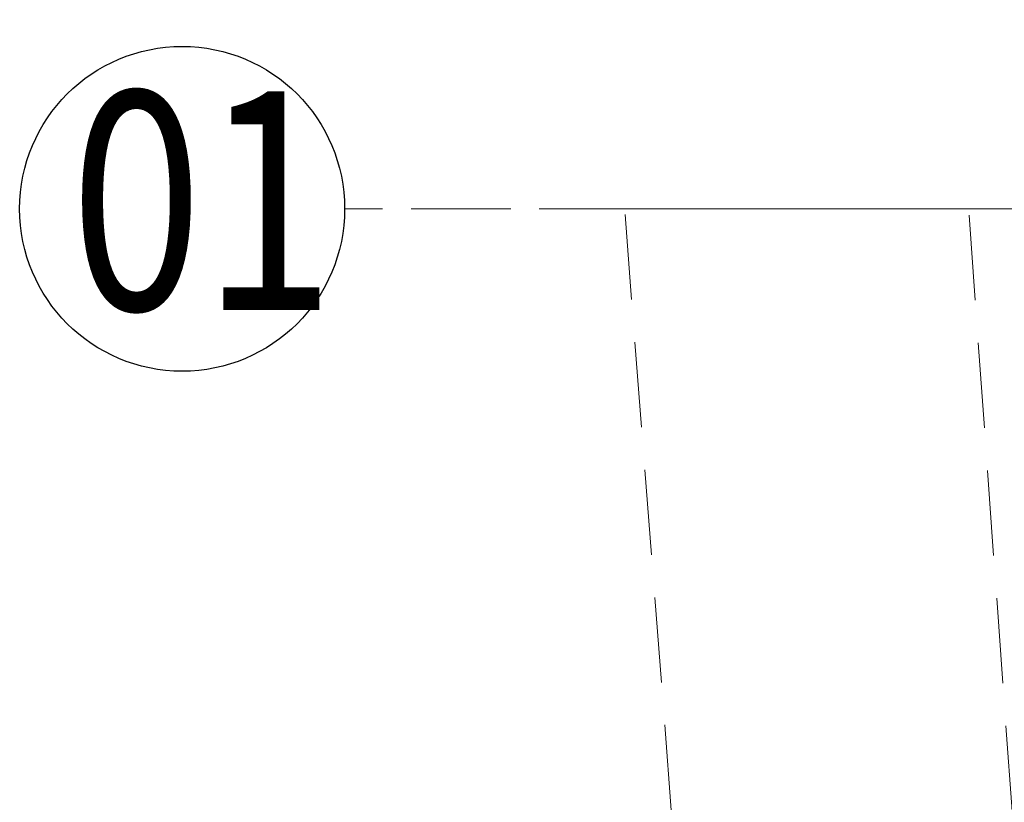
# Model space of a CAD drawing. Units: millimetres. Extents: x 2591 to 6791, y 2259 to 5229.
# Drawn here: x 3395 to 3542, y 4261 to 4377 of the extents above; entities that cross this region are included whole.
import ezdxf

# ---------------------------------------------------------------- set-up
doc = ezdxf.new("R2010")
doc.units = ezdxf.units.MM
doc.linetypes.add('HIDDEN', pattern=[9.525, 6.35, -3.175])
for name, color, linetype in [('H-06.木作(細線)', 8, 'Continuous'), ('IE-DIM', 3, 'Continuous'), ('文字', 2, 'Continuous')]:
    doc.layers.add(name, color=color, linetype=linetype)
doc.styles.add('1', font='SimSun.ttf')
doc.styles.add('CHINA', font='SIMPLEX.shx')
doc.dimstyles.new('DN-1', dxfattribs={"dimtxt": 2.6, "dimasz": 1, "dimexe": 1, "dimexo": 2, "dimgap": 0.5, "dimtad": 1, "dimdec": 0, "dimzin": 9, "dimdsep": 46, "dimtxsty": 'CHINA', "dimblk": 'ARCHTICK', "dimcen": 2, "dimdle": 1, "dimclrd": 5, "dimclre": 8, "dimclrt": 4, "dimadec": 1, "dimazin": 2, "dimtfac": 0.416667, "dimtdec": 0, "dimtix": 1, "dimtmove": 2, "dimatfit": 0, "dimldrblk": 'CCC', "dimfxl": 4, "dimfxlon": 1, "dimtzin": 0, "dimlwd": 25, "dimlwe": 25, "dimarcsym": 0})

# ---------------------------------------------------------------- blocks, each defined once
blk = doc.blocks.new('_ArchTick')
at = {"color": 0, "linetype": 'ByBlock', "const_width": 0.15}
blk.add_lwpolyline([(-0.5, -0.5), (0.5, 0.5)], dxfattribs=at)
blk = doc.blocks.new('CCC')
at = {"layer": 'IE-DIM', "color": 4, "linetype": 'Continuous', "const_width": 0.432}
blk.add_lwpolyline([(-1.763, 1.611), (-0.837, 0.007), (-1.763, -1.597)], dxfattribs=at)

msp = doc.modelspace()

# ---------------------------------------------------------------- linework, layer by layer
at = {"layer": 'H-06.木作(細線)', "color": 8}
msp.add_circle((3419.57, 4349.15), 24.17, dxfattribs=at)

# ---------------------------------------------------------------- texts
at = {"layer": '文字', "color": 7, "style": '1', "width": 0.8}
msp.add_text('01', height=32.5, dxfattribs=at).set_placement((3402.91, 4334.12))

# ---------------------------------------------------------------- leaders
at = {"layer": '文字', "color": 4, "linetype": 'HIDDEN', "ltscale": 2}
for points in [[(4146.21, 3951.03), (4093.15, 4640.32), (3443.74, 4640.32)], [(4088.72, 3924.12), (4035.8, 4580.79), (3443.74, 4580.79)], [(3925.19, 4198), (3897.43, 4525.43), (3443.74, 4525.43)], [(3813.5, 4084.02), (3784.08, 4464.19), (3443.74, 4464.19)], [(3518.88, 3917.82), (3485.38, 4349.15), (3443.74, 4349.15)], [(3654.35, 3917.82), (3620.84, 4349.15), (3443.74, 4349.15)], [(3560.86, 4012.55), (3536.55, 4349.15), (3485.38, 4349.15)], [(3639.61, 4069.6), (3620.84, 4349.15), (3536.55, 4349.15)]]:
    msp.add_leader(points, dimstyle='DN-1', override={"dimasz": 8, "dimtad": 0, "dimclrd": 8, "dimlwd": 15}, dxfattribs=at)

doc.saveas('drawing.dxf')
